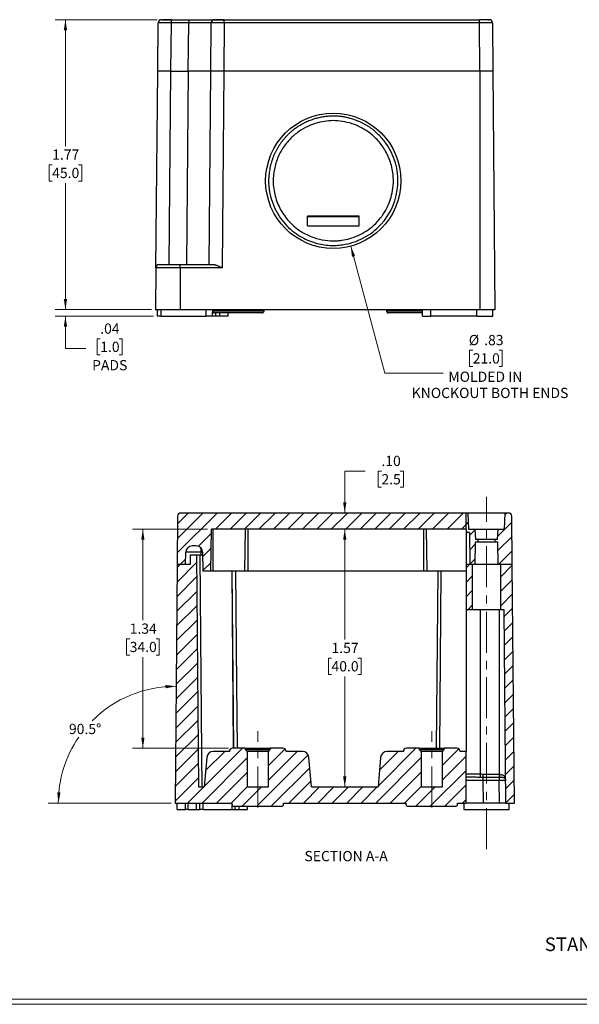
# Model space of a CAD drawing. Units: inches. Extents: x 0.3 to 29.7, y 0.3 to 21.7.
# Drawn here: x 14.6 to 21.5, y 0.3 to 12.3 of the extents above; entities that cross this region are included whole.
import ezdxf

# ---------------------------------------------------------------- set-up
doc = ezdxf.new("R2010")
doc.units = ezdxf.units.IN
doc.header["$MEASUREMENT"] = 0
doc.linetypes.add('CENTERX2', pattern=[0.8, 0.5, -0.1, 0.1, -0.1])
doc.styles.add('SLDTEXTSTYLE0', font='TXT', dxfattribs={"width": 0.75})
doc.dimstyles.new('SLDDIMSTYLE0', dxfattribs={"dimtxt": 0.125, "dimasz": 0.13, "dimexe": 0, "dimexo": 0.0625, "dimgap": 0.03125, "dimtad": 0, "dimtih": 1, "dimtoh": 1, "dimlfac": 0.5, "dimrnd": 1e-09, "dimzin": 12, "dimdsep": 46, "dimtxsty": 'SLDTEXTSTYLE0', "dimsah": 1, "dimcen": 0.09, "dimadec": 0, "dimazin": 3, "dimtfac": 1, "dimtofl": 0, "dimtmove": 0, "dimatfit": 3, "dimfxl": 1, "dimfrac": 2, "dimtolj": 1, "dimtzin": 12, "dimarcsym": 0})
doc.dimstyles.new('SLDDIMSTYLE1', dxfattribs={"dimtxt": 0.125, "dimasz": 0.13, "dimexe": 0, "dimexo": 0.0625, "dimgap": 0.03125, "dimtad": 0, "dimtih": 1, "dimtoh": 1, "dimlfac": 0.5, "dimrnd": 1e-09, "dimzin": 12, "dimdsep": 46, "dimtxsty": 'SLDTEXTSTYLE0', "dimsah": 1, "dimcen": 0.09, "dimadec": 0, "dimazin": 3, "dimtfac": 1, "dimtmove": 0, "dimatfit": 0, "dimfxl": 1, "dimfrac": 2, "dimtolj": 1, "dimtzin": 12, "dimarcsym": 0})
doc.dimstyles.new('SLDDIMSTYLE2', dxfattribs={"dimtxt": 0.125, "dimasz": 0.13, "dimexe": 0, "dimexo": 0.0625, "dimgap": 0.03125, "dimtad": 0, "dimtih": 1, "dimtoh": 1, "dimlfac": 0.5, "dimrnd": 1e-09, "dimzin": 12, "dimdsep": 46, "dimtxsty": 'SLDTEXTSTYLE0', "dimblk1": 'NONE', "dimsah": 1, "dimcen": 0, "dimadec": 0, "dimazin": 3, "dimtfac": 1, "dimtmove": 0, "dimatfit": 3, "dimldrblk": 'NONE', "dimfxl": 1, "dimfrac": 2, "dimtolj": 1, "dimtzin": 12, "dimarcsym": 0})
doc.dimstyles.new('SLDDIMSTYLE8', dxfattribs={"dimtxt": 0.125, "dimasz": 0.13, "dimexe": 0, "dimexo": 0.0625, "dimgap": 0.03125, "dimtad": 0, "dimtih": 1, "dimtoh": 1, "dimdec": 4, "dimlfac": 0.5, "dimzin": 12, "dimdsep": 46, "dimtxsty": 'SLDTEXTSTYLE0', "dimsah": 1, "dimcen": 0.09, "dimazin": 3, "dimtfac": 1, "dimtofl": 0, "dimtmove": 0, "dimatfit": 3, "dimfxl": 1, "dimfrac": 2, "dimtolj": 1, "dimtzin": 12, "dimarcsym": 0})
doc.dimstyles.new('SLDDIMSTYLE9', dxfattribs={"dimtxt": 0.125, "dimasz": 0.13, "dimexe": 0, "dimexo": 0.0625, "dimgap": 0.03125, "dimtad": 0, "dimtih": 1, "dimtoh": 1, "dimlfac": 0.5, "dimrnd": 1e-09, "dimzin": 4, "dimdsep": 46, "dimtxsty": 'SLDTEXTSTYLE0', "dimsah": 1, "dimcen": 0.09, "dimadec": 0, "dimazin": 1, "dimtfac": 1, "dimtmove": 0, "dimatfit": 0, "dimfxl": 1, "dimfrac": 2, "dimtolj": 1, "dimtzin": 12, "dimarcsym": 0})

# ---------------------------------------------------------------- blocks, each defined once
blk = doc.blocks.new('_D_8')
at = {"color": 7, "linetype": 'Continuous', "lineweight": 0}
for p, q in [((16.321, 12.298), (15.074, 12.298)), ((15.199, 12.298), (15.199, 10.751)), ((15.037, 10.525), (14.999, 10.525)), ((14.999, 10.525), (14.999, 10.327)), ((15.36, 10.525), (15.398, 10.525)), ((15.398, 10.525), (15.398, 10.327)), ((14.999, 10.327), (15.037, 10.327)), ((15.199, 8.755), (15.199, 10.302)), ((15.398, 10.327), (15.36, 10.327)), ((16.251, 8.755), (15.074, 8.755))]:
    blk.add_line(p, q, dxfattribs=at)
at = {"color": 7, "linetype": 'Continuous', "lineweight": 18}
for points in [[(15.199, 12.298), (15.179, 12.168), (15.219, 12.168)], [(15.199, 8.755), (15.219, 8.885), (15.179, 8.885)]]:
    blk.add_solid(points, dxfattribs=at)
at = {"color": 7, "linetype": 'Continuous', "lineweight": 18, "char_height": 0.125, "attachment_point": 1, "style": 'SLDTEXTSTYLE0'}
for s, insert in [('1.77', (15.037, 10.712)), ('45.0', (15.037, 10.488))]:
    blk.add_mtext(s, dxfattribs=dict(at, insert=insert))
blk = doc.blocks.new('_D_9')
at = {"color": 7, "linetype": 'Continuous', "lineweight": 0}
for p, q in [((15.199, 8.755), (15.199, 9.005)), ((16.251, 8.755), (15.074, 8.755)), ((16.274, 8.676), (15.074, 8.676)), ((15.199, 8.282), (15.199, 8.676)), ((15.624, 8.4), (15.586, 8.4)), ((15.586, 8.4), (15.586, 8.202)), ((15.855, 8.4), (15.893, 8.4)), ((15.893, 8.4), (15.893, 8.202)), ((15.449, 8.282), (15.199, 8.282)), ((15.586, 8.202), (15.624, 8.202)), ((15.893, 8.202), (15.855, 8.202))]:
    blk.add_line(p, q, dxfattribs=at)
at = {"color": 7, "linetype": 'Continuous', "lineweight": 18}
for points in [[(15.199, 8.755), (15.219, 8.885), (15.179, 8.885)], [(15.199, 8.676), (15.179, 8.546), (15.219, 8.546)]]:
    blk.add_solid(points, dxfattribs=at)
at = {"color": 7, "linetype": 'Continuous', "lineweight": 18, "char_height": 0.125, "attachment_point": 1, "style": 'SLDTEXTSTYLE0'}
for s, insert in [('.04', (15.624, 8.586)), ('1.0', (15.624, 8.363)), ('PADS', (15.525, 8.139))]:
    blk.add_mtext(s, dxfattribs=dict(at, insert=insert))
blk = doc.blocks.new('_D_10')
at = {"color": 7, "linetype": 'Continuous', "lineweight": 0}
for p, q in [((18.686, 9.531), (19.102, 7.98)), ((20.176, 8.26), (20.138, 8.26)), ((20.138, 8.26), (20.138, 8.061)), ((20.499, 8.26), (20.537, 8.26)), ((20.537, 8.26), (20.537, 8.061)), ((20.138, 8.061), (20.176, 8.061)), ((20.537, 8.061), (20.499, 8.061)), ((19.102, 7.98), (19.815, 7.98))]:
    blk.add_line(p, q, dxfattribs=at)
at = {"color": 7, "linetype": 'Continuous', "lineweight": 18}
blk.add_solid([(18.686, 9.531), (18.7, 9.4), (18.739, 9.411)], dxfattribs=at)
at = {"color": 7, "linetype": 'Continuous', "lineweight": 18, "char_height": 0.125, "attachment_point": 1, "style": 'SLDTEXTSTYLE0'}
for s, insert in [('%%c', (20.128, 8.446)), ('.83', (20.316, 8.446)), ('21.0', (20.176, 8.222)), ('MOLDED IN', (19.878, 7.998)), ('KNOCKOUT BOTH ENDS', (19.43, 7.8))]:
    blk.add_mtext(s, dxfattribs=dict(at, insert=insert))
blk = doc.blocks.new('_None')
blk = doc.blocks.new('_D_28')
at = {"color": 7, "linetype": 'Continuous', "lineweight": 0}
blk.add_line((16.489, 2.726), (14.988, 2.726), dxfattribs=at)
at = {"color": 7, "linetype": 'Continuous', "lineweight": 18}
for start, end in [(89.5, 135.2317), (145.5884, 180)]:
    blk.add_arc((16.539, 2.726), 1.427, start, end, dxfattribs=at)
for points in [[(16.552, 4.153), (16.421, 4.168), (16.422, 4.128)], [(15.113, 2.726), (15.139, 2.855), (15.099, 2.857)]]:
    blk.add_solid(points, dxfattribs=at)
at = {"color": 7, "linetype": 'Continuous', "lineweight": 18, "insert": (15.242, 3.694), "char_height": 0.125, "attachment_point": 1, "style": 'SLDTEXTSTYLE0'}
blk.add_mtext('90.5°', dxfattribs=at)
blk = doc.blocks.new('_D_29')
at = {"color": 7, "linetype": 'Continuous', "lineweight": 0}
for p, q in [((18.862, 6.783), (18.612, 6.783)), ((18.612, 6.783), (18.612, 6.27)), ((19.06, 6.782), (19.022, 6.782)), ((19.022, 6.782), (19.022, 6.584)), ((19.291, 6.782), (19.329, 6.782)), ((19.329, 6.782), (19.329, 6.584)), ((19.022, 6.584), (19.06, 6.584)), ((19.329, 6.584), (19.291, 6.584)), ((18.612, 6.073), (18.612, 5.823))]:
    blk.add_line(p, q, dxfattribs=at)
at = {"color": 7, "linetype": 'Continuous', "lineweight": 18}
for points in [[(18.612, 6.27), (18.632, 6.4), (18.592, 6.4)], [(18.612, 6.073), (18.592, 5.943), (18.632, 5.943)]]:
    blk.add_solid(points, dxfattribs=at)
at = {"color": 7, "linetype": 'Continuous', "lineweight": 18, "char_height": 0.125, "attachment_point": 1, "style": 'SLDTEXTSTYLE0'}
for s, insert in [('.10', (19.06, 6.969)), ('2.5', (19.06, 6.745))]:
    blk.add_mtext(s, dxfattribs=dict(at, insert=insert))
blk = doc.blocks.new('_D_30')
at = {"color": 7, "linetype": 'Continuous', "lineweight": 0}
for p, q in [((16.933, 6.073), (16.02, 6.073)), ((16.145, 6.073), (16.145, 4.959)), ((15.984, 4.733), (15.946, 4.733)), ((15.946, 4.733), (15.946, 4.535)), ((16.307, 4.733), (16.345, 4.733)), ((16.345, 4.733), (16.345, 4.535)), ((15.946, 4.535), (15.984, 4.535)), ((16.145, 3.396), (16.145, 4.51)), ((16.345, 4.535), (16.307, 4.535)), ((17.191, 3.396), (16.02, 3.396))]:
    blk.add_line(p, q, dxfattribs=at)
at = {"color": 7, "linetype": 'Continuous', "lineweight": 18}
for points in [[(16.145, 6.073), (16.125, 5.943), (16.165, 5.943)], [(16.145, 3.396), (16.165, 3.526), (16.125, 3.526)]]:
    blk.add_solid(points, dxfattribs=at)
at = {"color": 7, "linetype": 'Continuous', "lineweight": 18, "char_height": 0.125, "attachment_point": 1, "style": 'SLDTEXTSTYLE0'}
for s, insert in [('1.34', (15.984, 4.92)), ('34.0', (15.984, 4.696))]:
    blk.add_mtext(s, dxfattribs=dict(at, insert=insert))
blk = doc.blocks.new('_D_31')
at = {"color": 7, "linetype": 'Continuous', "lineweight": 0}
for p, q in [((18.612, 6.073), (18.612, 4.723)), ((18.45, 4.497), (18.412, 4.497)), ((18.412, 4.497), (18.412, 4.299)), ((18.773, 4.497), (18.812, 4.497)), ((18.812, 4.497), (18.812, 4.299)), ((18.412, 4.299), (18.45, 4.299)), ((18.612, 2.923), (18.612, 4.273)), ((18.812, 4.299), (18.773, 4.299))]:
    blk.add_line(p, q, dxfattribs=at)
at = {"color": 7, "linetype": 'Continuous', "lineweight": 18}
for points in [[(18.612, 6.073), (18.592, 5.943), (18.632, 5.943)], [(18.612, 2.923), (18.632, 3.053), (18.592, 3.053)]]:
    blk.add_solid(points, dxfattribs=at)
at = {"color": 7, "linetype": 'Continuous', "lineweight": 18, "char_height": 0.125, "attachment_point": 1, "style": 'SLDTEXTSTYLE0'}
for s, insert in [('1.57', (18.45, 4.684)), ('40.0', (18.45, 4.46))]:
    blk.add_mtext(s, dxfattribs=dict(at, insert=insert))

msp = doc.modelspace()

# ---------------------------------------------------------------- hatches: boundary and pattern name
at = {"linetype": 'Continuous', "lineweight": 18}
h = msp.add_hatch(dxfattribs=at)
h.set_pattern_fill('ANSI31', style=0)
edge = h.paths.add_edge_path(flags=0)
edge.add_line((16.98296, 6.07294), (18.6118, 6.07294))
edge.add_line((18.6118, 6.07294), (18.6118, 6.26979))
edge.add_line((18.6118, 6.26979), (16.60909, 6.26979))
edge.add_arc((16.60909, 6.23042), 0.03937, 90, 179.5)
edge.add_line((16.56972, 6.23077), (16.56456, 5.63987))
edge.add_line((16.56456, 5.63987), (16.66694, 5.63987))
edge.add_line((16.66694, 5.63987), (16.66958, 5.79085))
edge.add_arc((16.7483, 5.78948), 0.07874, 90, 179, ccw=False)
edge.add_line((16.7483, 5.86822), (16.7968, 5.86822))
edge.add_arc((16.7968, 5.78948), 0.07874, 1, 90, ccw=False)
edge.add_line((16.87553, 5.79085), (16.87954, 5.56113))
edge.add_line((16.87954, 5.56113), (16.97403, 5.56113))
edge.add_line((16.97403, 5.56113), (16.98296, 6.07294))
h = msp.add_hatch(dxfattribs=at)
h.set_pattern_fill('ANSI31', style=0)
h.paths.add_polyline_path([(18.6118, 6.07294), (20.09429, 6.07294), (20.09429, 6.26979), (18.6118, 6.26979)], flags=0)
h = msp.add_hatch(dxfattribs=at)
h.set_pattern_fill('ANSI31', style=0)
h.paths.add_polyline_path([(20.09429, 6.03357), (20.135, 6.03357), (20.14188, 5.63987), (20.20236, 5.63987), (20.20717, 5.91554), (20.23779, 5.91554), (20.23779, 5.94704), (20.20895, 5.94704), (20.20236, 6.07294), (20.12606, 6.07294), (20.11574, 6.26979), (20.09429, 6.26979)], flags=0)
h = msp.add_hatch(dxfattribs=at)
h.set_pattern_fill('ANSI31', style=0)
edge = h.paths.add_edge_path(flags=0)
edge.add_line((20.48582, 5.63987), (20.65905, 5.63987))
edge.add_line((20.65905, 5.63987), (20.65389, 6.23077))
edge.add_arc((20.61452, 6.23042), 0.03937, 0.5, 90)
edge.add_line((20.61452, 6.26979), (20.57243, 6.26979))
edge.add_line((20.57243, 6.26979), (20.56212, 6.07294))
edge.add_line((20.56212, 6.07294), (20.48582, 6.07294))
edge.add_line((20.48582, 6.07294), (20.47922, 5.94704))
edge.add_line((20.47922, 5.94704), (20.45039, 5.94704))
edge.add_line((20.45039, 5.94704), (20.45039, 5.91554))
edge.add_line((20.45039, 5.91554), (20.48101, 5.91554))
edge.add_line((20.48101, 5.91554), (20.48582, 5.63987))
h = msp.add_hatch(dxfattribs=at)
h.set_pattern_fill('ANSI31', style=0)
edge = h.paths.add_edge_path(flags=0)
edge.add_line((18.6118, 2.92334), (18.20433, 2.92334))
edge.add_line((18.20433, 2.92334), (18.17273, 3.28453))
edge.add_arc((18.09429, 3.27767), 0.07874, 5, 90)
edge.add_line((18.09429, 3.35641), (17.89558, 3.35675))
edge.add_line((17.89558, 3.35675), (17.89557, 3.35709))
edge.add_arc((17.85621, 3.35641), 0.03937, 1, 90)
edge.add_line((17.85621, 3.39578), (17.70236, 3.39578))
edge.add_line((17.70236, 3.39578), (17.70236, 3.38003))
edge.add_line((17.70236, 3.38003), (17.67873, 3.35641))
edge.add_line((17.67873, 3.35641), (17.67873, 2.92334))
edge.add_line((17.67873, 2.92334), (17.41889, 2.92334))
edge.add_line((17.41889, 2.92334), (17.41889, 3.35641))
edge.add_line((17.41889, 3.35641), (17.39527, 3.38003))
edge.add_line((17.39527, 3.38003), (17.39527, 3.39578))
edge.add_line((17.39527, 3.39578), (17.24142, 3.39578))
edge.add_arc((17.24142, 3.35641), 0.03937, 90, 179)
edge.add_line((17.20205, 3.35709), (17.20205, 3.35675))
edge.add_line((17.20205, 3.35675), (17.00334, 3.35675))
edge.add_arc((17.00334, 3.27767), 0.07874, 90, 175)
edge.add_line((16.9249, 3.28453), (16.8933, 2.92334))
edge.add_line((16.8933, 2.92334), (16.82451, 2.92334))
edge.add_line((16.82451, 2.92334), (16.79977, 5.75798))
edge.add_line((16.79977, 5.75798), (16.72388, 5.75798))
edge.add_line((16.72388, 5.75798), (16.72182, 5.63987))
edge.add_line((16.72182, 5.63987), (16.56456, 5.63987))
edge.add_line((16.56456, 5.63987), (16.53914, 2.72649))
edge.add_line((16.53914, 2.72649), (17.23385, 2.72649))
edge.add_line((17.23385, 2.72649), (17.23385, 2.71074))
edge.add_arc((17.25747, 2.71074), 0.02362, 180, 270)
edge.add_line((17.25747, 2.68712), (17.84015, 2.68712))
edge.add_arc((17.84015, 2.71074), 0.02362, 270, 360)
edge.add_line((17.86377, 2.71074), (17.86377, 2.72649))
edge.add_line((17.86377, 2.72649), (18.6118, 2.72649))
edge.add_line((18.6118, 2.72649), (18.6118, 2.92334))
h = msp.add_hatch(dxfattribs=at)
h.set_pattern_fill('ANSI31', style=0)
edge = h.paths.add_edge_path(flags=0)
edge.add_line((20.17086, 5.08869), (20.17086, 5.63987))
edge.add_line((20.17086, 5.63987), (20.09429, 5.63987))
edge.add_line((20.09429, 5.63987), (20.09429, 5.09294))
edge.add_arc((20.11208, 5.12806), 0.03937, 243.139388, 270)
edge.add_line((20.11208, 5.08869), (20.17086, 5.08869))
h = msp.add_hatch(dxfattribs=at)
h.set_pattern_fill('ANSI31', style=0)
h.paths.add_polyline_path([(20.58168, 2.72649), (20.68447, 2.72649), (20.65905, 5.63987), (20.51732, 5.63987), (20.51732, 5.08869), (20.56107, 5.08869)], flags=0)
h = msp.add_hatch(dxfattribs=at)
h.set_pattern_fill('ANSI31', style=0)
edge = h.paths.add_edge_path(flags=0)
edge.add_line((19.01928, 2.92334), (18.6118, 2.92334))
edge.add_line((18.6118, 2.92334), (18.6118, 2.72649))
edge.add_line((18.6118, 2.72649), (19.35984, 2.72649))
edge.add_line((19.35984, 2.72649), (19.35984, 2.71074))
edge.add_arc((19.38346, 2.71074), 0.02362, 180, 270)
edge.add_line((19.38346, 2.68712), (19.96614, 2.68712))
edge.add_arc((19.96614, 2.71074), 0.02362, 270, 360)
edge.add_line((19.98976, 2.71074), (19.98976, 2.72649))
edge.add_line((19.98976, 2.72649), (20.09429, 2.72649))
edge.add_line((20.09429, 2.72649), (20.09429, 3.35675))
edge.add_line((20.09429, 3.35675), (20.02156, 3.35675))
edge.add_line((20.02156, 3.35675), (20.02156, 3.35709))
edge.add_arc((19.98219, 3.35641), 0.03937, 1, 90)
edge.add_line((19.98219, 3.39578), (19.82834, 3.39578))
edge.add_line((19.82834, 3.39578), (19.82834, 3.38003))
edge.add_line((19.82834, 3.38003), (19.80472, 3.35641))
edge.add_line((19.80472, 3.35641), (19.80472, 2.92334))
edge.add_line((19.80472, 2.92334), (19.54488, 2.92334))
edge.add_line((19.54488, 2.92334), (19.54488, 3.35641))
edge.add_line((19.54488, 3.35641), (19.52125, 3.38003))
edge.add_line((19.52125, 3.38003), (19.52125, 3.39578))
edge.add_line((19.52125, 3.39578), (19.3674, 3.39578))
edge.add_arc((19.3674, 3.35641), 0.03937, 90, 179)
edge.add_line((19.32804, 3.35709), (19.32803, 3.35675))
edge.add_line((19.32803, 3.35675), (19.12932, 3.35675))
edge.add_arc((19.12932, 3.27767), 0.07874, 90, 175)
edge.add_line((19.05088, 3.28453), (19.01928, 2.92334))

# ---------------------------------------------------------------- linework, layer by layer
at = {"color": 7, "linetype": 'Continuous', "lineweight": 25}
for p, q in [((16.37091, 12.29808), (16.48901, 12.29808)), ((16.48901, 12.29808), (16.48901, 12.25906)), ((16.48901, 12.29808), (16.70488, 12.29808)), ((16.70488, 12.29808), (16.70488, 12.25906)), ((16.70488, 12.29808), (17.01983, 12.29808)), ((17.01983, 12.29808), (17.13793, 12.29808)), ((17.13793, 12.25906), (17.13793, 12.29808)), ((17.13793, 12.29808), (20.25824, 12.29808)), ((20.25824, 12.25906), (20.25824, 12.29808)), ((20.36064, 12.29808), (20.37635, 12.29808)), ((16.32638, 11.66816), (16.33154, 12.25906)), ((16.48901, 12.25906), (16.48386, 11.66816)), ((16.70488, 12.25906), (16.48901, 12.25906)), ((16.69972, 11.66816), (16.70488, 12.25906)), ((16.9753, 11.66816), (16.98046, 12.25906)), ((17.13793, 12.25906), (17.13278, 11.66816)), ((20.25824, 12.25906), (17.13793, 12.25906)), ((20.2634, 11.66816), (20.25824, 12.25906)), ((20.41571, 12.25906), (20.42087, 11.66816)), ((16.30543, 9.26693), (16.32638, 11.66816)), ((16.48386, 11.66816), (16.32638, 11.66816)), ((16.48386, 11.66816), (16.46324, 9.30596)), ((16.48386, 11.66816), (16.69972, 11.66816)), ((16.68048, 9.30596), (16.7011, 11.66816)), ((16.9753, 11.66816), (16.69972, 11.66816)), ((16.95606, 9.30596), (16.97668, 11.66816)), ((17.13278, 11.66816), (16.9753, 11.66816)), ((17.13415, 11.66816), (17.11319, 9.26693)), ((17.13278, 11.66816), (17.13415, 11.66816)), ((20.26339, 11.66816), (17.13415, 11.66816)), ((20.26339, 11.66816), (20.26339, 8.75478)), ((20.42087, 11.66816), (20.26339, 11.66816)), ((20.26339, 11.66816), (20.2634, 11.66816)), ((20.42087, 11.66816), (20.2634, 11.66816)), ((20.42087, 11.66816), (20.4463, 8.75478)), ((18.15709, 9.77744), (18.15709, 9.89556)), ((18.78701, 9.89556), (18.15709, 9.89556)), ((18.15709, 9.89526), (18.78701, 9.89526)), ((18.78701, 9.77744), (18.78701, 9.89556)), ((18.15709, 9.77744), (18.78701, 9.77744)), ((16.30543, 9.26693), (16.30096, 8.75478)), ((16.60197, 9.26693), (16.30543, 9.26693)), ((16.3448, 9.30596), (16.60197, 9.30596)), ((16.60197, 9.26693), (16.60197, 9.30596)), ((16.60197, 9.30596), (17.00976, 9.30596)), ((16.60197, 9.26693), (16.60197, 8.75478)), ((17.11319, 9.26693), (16.60197, 9.26693)), ((16.60197, 8.75478), (16.30096, 8.75478)), ((16.32424, 8.67604), (16.32424, 8.75478)), ((16.36575, 8.67604), (16.32424, 8.67604)), ((16.36575, 8.75478), (16.36575, 8.67604)), ((16.36575, 8.67604), (16.64134, 8.67604)), ((20.26339, 8.75478), (16.60197, 8.75478)), ((16.64134, 8.67604), (16.91693, 8.67604)), ((16.91693, 8.67604), (16.91693, 8.75478)), ((16.99739, 8.67604), (16.91693, 8.67604)), ((16.99567, 8.75478), (16.99567, 8.73903)), ((16.99567, 8.73903), (17.31063, 8.73903)), ((16.99739, 8.67604), (16.99739, 8.73019)), ((17.03676, 8.67604), (16.99739, 8.67604)), ((17.31063, 8.71541), (17.0193, 8.71541)), ((17.03676, 8.67604), (17.03676, 8.71541)), ((17.08401, 8.67604), (17.03676, 8.67604)), ((17.08401, 8.67604), (17.08401, 8.71541)), ((17.18637, 8.67604), (17.08401, 8.67604)), ((17.18637, 8.67604), (17.18637, 8.71541)), ((17.31063, 8.73903), (17.62559, 8.73903)), ((17.60197, 8.71541), (17.31063, 8.71541)), ((17.62559, 8.73903), (17.62559, 8.75478)), ((19.12166, 8.75478), (19.12166, 8.73903)), ((19.12166, 8.73903), (19.43662, 8.73903)), ((19.43662, 8.71541), (19.14528, 8.71541)), ((19.43662, 8.73903), (19.56088, 8.73903)), ((19.56088, 8.71541), (19.43662, 8.71541)), ((19.56088, 8.67604), (19.56088, 8.75478)), ((19.56088, 8.67604), (19.66325, 8.67604)), ((19.66325, 8.67604), (19.66325, 8.75478)), ((20.22617, 8.67604), (19.66325, 8.67604)), ((20.22617, 8.67604), (20.22617, 8.75478)), ((20.22617, 8.67604), (20.42302, 8.67604)), ((20.4463, 8.75478), (20.26339, 8.75478)), ((20.42302, 8.67604), (20.42302, 8.75478)), ((18.6118, 6.26979), (16.60909, 6.26979)), ((20.09429, 6.26979), (18.6118, 6.26979)), ((20.09429, 6.07294), (20.09429, 6.26979)), ((20.11574, 6.26979), (20.09429, 6.26979)), ((20.11574, 6.26979), (20.12606, 6.07294)), ((20.57243, 6.26979), (20.11574, 6.26979)), ((20.56212, 6.07294), (20.57243, 6.26979)), ((20.61452, 6.26979), (20.57243, 6.26979)), ((16.56972, 6.23077), (16.56456, 5.63987)), ((20.65905, 5.63987), (20.65389, 6.23077)), ((16.97403, 5.56113), (16.98296, 6.07294)), ((18.6118, 6.07294), (16.98296, 6.07294)), ((17.0041, 5.56113), (17.00621, 6.07294)), ((17.39216, 5.56113), (17.40084, 6.07294)), ((17.43042, 5.56113), (17.43042, 6.07294)), ((20.09429, 6.07294), (18.6118, 6.07294)), ((19.58031, 5.56113), (19.58031, 6.07294)), ((19.61968, 5.56113), (19.61074, 6.07294)), ((20.09429, 6.07294), (20.09429, 5.56113)), ((20.135, 6.03357), (20.09429, 6.03357)), ((20.12606, 6.07294), (20.20236, 6.07294)), ((20.135, 6.03357), (20.14188, 5.63987)), ((20.20236, 6.07294), (20.20895, 5.94704)), ((20.20236, 6.07294), (20.34409, 6.07294)), ((20.34409, 6.07294), (20.48582, 6.07294)), ((20.47922, 5.94704), (20.48582, 6.07294)), ((20.48582, 6.07294), (20.56212, 6.07294)), ((20.20717, 5.91554), (20.20236, 5.63987)), ((20.23779, 5.91554), (20.20717, 5.91554)), ((20.23779, 5.94704), (20.20895, 5.94704)), ((20.23779, 5.94704), (20.23779, 5.91554)), ((20.45039, 5.94704), (20.23779, 5.94704)), ((20.45039, 5.91554), (20.23779, 5.91554)), ((20.45039, 5.91554), (20.45039, 5.94704)), ((20.47922, 5.94704), (20.45039, 5.94704)), ((20.48101, 5.91554), (20.45039, 5.91554)), ((20.48582, 5.63987), (20.48101, 5.91554)), ((16.66694, 5.63987), (16.66958, 5.79085)), ((16.85722, 5.79085), (16.66958, 5.79085)), ((16.7968, 5.86822), (16.7483, 5.86822)), ((16.85728, 5.75798), (16.85722, 5.79085)), ((16.87553, 5.79085), (16.85722, 5.79085)), ((16.87553, 5.79085), (16.87954, 5.56113)), ((16.72388, 5.75798), (16.72182, 5.63987)), ((16.72388, 5.75798), (16.79977, 5.75798)), ((16.79977, 5.75798), (16.82451, 2.92334)), ((16.79977, 5.75798), (16.84113, 5.75798)), ((16.84113, 5.75798), (16.8761, 5.75798)), ((16.56456, 5.63987), (16.53914, 2.72649)), ((16.72182, 5.63987), (16.56456, 5.63987)), ((16.66694, 5.63987), (16.56456, 5.63987)), ((16.97403, 5.56113), (16.87954, 5.56113)), ((17.0041, 5.56113), (16.97403, 5.56113)), ((17.39216, 5.56113), (17.0041, 5.56113)), ((17.25436, 3.39578), (17.23559, 5.56113)), ((17.2561, 3.39578), (17.23637, 5.56113)), ((17.43042, 5.56113), (17.39216, 5.56113)), ((19.58031, 5.56113), (17.43042, 5.56113)), ((19.61968, 5.56113), (19.58031, 5.56113)), ((20.09429, 5.56113), (19.61968, 5.56113)), ((19.73292, 3.39578), (19.75182, 5.56113)), ((19.77229, 3.39578), (19.79119, 5.56113)), ((20.17086, 5.63987), (20.09429, 5.63987)), ((20.09429, 5.56107), (20.09429, 3.3568)), ((20.20236, 5.63987), (20.14188, 5.63987)), ((20.17086, 5.63987), (20.17086, 5.08869)), ((20.48582, 5.63987), (20.20236, 5.63987)), ((20.65905, 5.63987), (20.48582, 5.63987)), ((20.51732, 5.08869), (20.51732, 5.63987)), ((20.65905, 5.63987), (20.51732, 5.63987)), ((20.68447, 2.72649), (20.65905, 5.63987)), ((20.17086, 5.08869), (20.11208, 5.08869)), ((20.51732, 5.08869), (20.17086, 5.08869)), ((20.26672, 5.08869), (20.26672, 3.07757)), ((20.50294, 3.07704), (20.50294, 5.08869)), ((20.56107, 5.08869), (20.51732, 5.08869)), ((20.58168, 2.72649), (20.56107, 5.08869)), ((17.39527, 3.39578), (17.24142, 3.39578)), ((17.39527, 3.39578), (17.39527, 3.38003)), ((17.39527, 3.39578), (17.70236, 3.39578)), ((17.39527, 3.38003), (17.41889, 3.35641)), ((17.39527, 3.38003), (17.70236, 3.38003)), ((17.67873, 3.35641), (17.70236, 3.38003)), ((17.70236, 3.38003), (17.70236, 3.39578)), ((17.85621, 3.39578), (17.70236, 3.39578)), ((19.52125, 3.39578), (19.3674, 3.39578)), ((19.52125, 3.39578), (19.52125, 3.38003)), ((19.52125, 3.39578), (19.82834, 3.39578)), ((19.52125, 3.38003), (19.54488, 3.35641)), ((19.52125, 3.38003), (19.82834, 3.38003)), ((19.80472, 3.35641), (19.82834, 3.38003)), ((19.82834, 3.38003), (19.82834, 3.39578)), ((19.98219, 3.39578), (19.82834, 3.39578)), ((16.9249, 3.28453), (16.8933, 2.92334)), ((17.20205, 3.35675), (17.00334, 3.35675)), ((17.20205, 3.35709), (17.20205, 3.35675)), ((17.41889, 3.35641), (17.41889, 2.92334)), ((17.67873, 3.35641), (17.41889, 3.35641)), ((17.67873, 2.92334), (17.67873, 3.35641)), ((17.89558, 3.35675), (17.89557, 3.35709)), ((18.09429, 3.35675), (17.89558, 3.35675)), ((18.20433, 2.92334), (18.17273, 3.28453)), ((19.05088, 3.28453), (19.01928, 2.92334)), ((19.32803, 3.35675), (19.12932, 3.35675)), ((19.32804, 3.35709), (19.32803, 3.35675)), ((19.54488, 3.35641), (19.54488, 2.92334)), ((19.80472, 3.35641), (19.54488, 3.35641)), ((19.80472, 2.92334), (19.80472, 3.35641)), ((20.02156, 3.35675), (20.02156, 3.35709)), ((20.09429, 3.35675), (20.02156, 3.35675)), ((20.09429, 2.72649), (20.09429, 3.35675)), ((20.50054, 3.07705), (20.30094, 3.07705)), ((20.30094, 3.07705), (20.30094, 3.03974)), ((20.50054, 3.03974), (20.30094, 3.03974)), ((20.30094, 3.03974), (20.30094, 3.00242)), ((20.50054, 3.07705), (20.50054, 3.03974)), ((20.50054, 3.03974), (20.50054, 3.00242)), ((16.82451, 2.92334), (16.8933, 2.92334)), ((17.41889, 2.92334), (17.67873, 2.92334)), ((18.20433, 2.92334), (18.6118, 2.92334)), ((18.6118, 2.92334), (19.01928, 2.92334)), ((19.54488, 2.92334), (19.80472, 2.92334)), ((20.50054, 3.00242), (20.30094, 3.00242)), ((20.30094, 3.00242), (20.30334, 2.72649)), ((20.50295, 2.72649), (20.50054, 3.00242)), ((16.53914, 2.72649), (17.23385, 2.72649)), ((16.56241, 2.64775), (16.56241, 2.72649)), ((16.56241, 2.64775), (16.66478, 2.64775)), ((16.66478, 2.64775), (16.66478, 2.72649)), ((16.70014, 2.64775), (16.66478, 2.64775)), ((16.70014, 2.64775), (16.70014, 2.72649)), ((16.70014, 2.64775), (16.8025, 2.64775)), ((16.8025, 2.64775), (16.8025, 2.72649)), ((16.8025, 2.64775), (16.84187, 2.64775)), ((16.84187, 2.64775), (16.84187, 2.72649)), ((16.88124, 2.64775), (16.84187, 2.64775)), ((16.88124, 2.64775), (16.88124, 2.72649)), ((16.88124, 2.64775), (17.23557, 2.64775)), ((17.23385, 2.72649), (17.23385, 2.71074)), ((17.23557, 2.64775), (17.23557, 2.70189)), ((17.23557, 2.64775), (17.27494, 2.64775)), ((17.25747, 2.68712), (17.84015, 2.68712)), ((17.27494, 2.64775), (17.27494, 2.68712)), ((17.27494, 2.64775), (17.32218, 2.64775)), ((17.32218, 2.64775), (17.32218, 2.68712)), ((17.32218, 2.64775), (17.42455, 2.64775)), ((17.42455, 2.64775), (17.42455, 2.68712)), ((17.86377, 2.72649), (18.6118, 2.72649)), ((17.86377, 2.71074), (17.86377, 2.72649)), ((18.6118, 2.72649), (19.35984, 2.72649)), ((19.35984, 2.72649), (19.35984, 2.71074)), ((19.38346, 2.68712), (19.96614, 2.68712)), ((19.98976, 2.71074), (19.98976, 2.72649)), ((19.98976, 2.72649), (20.09429, 2.72649)), ((20.0685, 2.72649), (20.0685, 2.64775)), ((20.0685, 2.64775), (20.61968, 2.64775)), ((20.30334, 2.72649), (20.09429, 2.72649)), ((20.50295, 2.72649), (20.30334, 2.72649)), ((20.58168, 2.72649), (20.50295, 2.72649)), ((20.58168, 2.72649), (20.68447, 2.72649)), ((20.61968, 2.64775), (20.61968, 2.72649))]:
    msp.add_line(p, q, dxfattribs=at)
at = {"color": 7, "linetype": 'CENTERX2', "lineweight": 18}
for p, q in [((20.34409, 2.16328), (20.34409, 6.46984)), ((17.54881, 2.67334), (17.54881, 3.60641)), ((19.6748, 2.67334), (19.6748, 3.60641))]:
    msp.add_line(p, q, dxfattribs=at)
at = {"color": 7, "linetype": 'Continuous', "lineweight": 18}
for p, q in [((29.73691, 0.26707), (0.25125, 0.26707)), ((29.68068, 0.32907), (0.31325, 0.32907))]:
    msp.add_line(p, q, dxfattribs=at)
at = {"color": 7, "linetype": 'Continuous', "lineweight": 25, "flags": 128}
for points in [[(17.27569, 5.56113), (17.28843, 4.17058), (17.29547, 3.39578)], [(20.26672, 3.07757), (20.26654, 3.07125), (20.26636, 3.0651), (20.26619, 3.05929), (20.26604, 3.05396), (20.2659, 3.04926), (20.26579, 3.04529), (20.2657, 3.04218), (20.26563, 3.03999)], [(20.50294, 3.07704), (20.50287, 3.07084), (20.5028, 3.0648), (20.50273, 3.05908), (20.50267, 3.05382), (20.50261, 3.04914), (20.50256, 3.04517), (20.50253, 3.04201), (20.5025, 3.03973)]]:
    msp.add_lwpolyline(points, dxfattribs=at)
at = {"color": 7, "linetype": 'Continuous', "lineweight": 25}
msp.add_circle((18.47205, 10.32958), 0.82677, dxfattribs=at)
for centre, radius, start, end in [((16.37091, 12.25871), 0.03937, 90, 179.5), ((17.01983, 12.25871), 0.03937, 90, 179.5), ((20.37635, 12.25871), 0.03937, 0.5, 90), ((16.3448, 9.26659), 0.03937, 90, 179.5), ((17.0193, 8.73903), 0.02362, 180, 270), ((17.60197, 8.73903), 0.02362, 270, 0), ((19.14528, 8.73903), 0.02362, 180, 270), ((16.60909, 6.23042), 0.03937, 90, 179.5), ((20.61452, 6.23042), 0.03937, 0.5, 90), ((16.7483, 5.78948), 0.07874, 90, 179), ((16.7968, 5.78948), 0.07874, 1, 90), ((16.25583, 5.79286), 0.60139, 359.809002, 4.716673), ((20.11208, 5.12806), 0.03937, 243.139388, 270), ((17.24142, 3.35641), 0.03937, 90, 179), ((17.85621, 3.35641), 0.03937, 1, 90), ((19.3674, 3.35641), 0.03937, 90, 179), ((19.98219, 3.35641), 0.03937, 1, 90), ((17.00334, 3.27767), 0.07874, 90, 175), ((18.09429, 3.27767), 0.07874, 5, 90), ((19.12932, 3.27767), 0.07874, 90, 175), ((20.59394, 3.03686), 0.0249, 160.268945, 211.510283), ((17.25747, 2.71074), 0.02362, 180, 270), ((17.84015, 2.71074), 0.02362, 270, 0), ((19.38346, 2.71074), 0.02362, 180, 270), ((19.96614, 2.71074), 0.02362, 270, 0)]:
    msp.add_arc(centre, radius, start, end, dxfattribs=at)
msp.add_ellipse((20.5029, 3.01363), major_axis=(0.08406, -0.00081), ratio=0.31037134, start_param=1.57859254, end_param=1.60193087, dxfattribs=at)
for points, knots in [([(16.48901, 12.29744), (16.47679, 12.29754), (16.45252, 12.29775), (16.42052, 12.29794), (16.39672, 12.29805), (16.38828, 12.29807), (16.38488, 12.29807)], [0, 0, 0, 0, 0.27687363, 0.54966729, 0.81847615, 1, 1, 1, 1]), ([(17.13793, 12.29744), (17.12571, 12.29754), (17.10144, 12.29775), (17.06944, 12.29794), (17.04564, 12.29805), (17.0372, 12.29807), (17.0338, 12.29807)], [0, 0, 0, 0, 0.27687363, 0.54966729, 0.81847615, 1, 1, 1, 1]), ([(20.36753, 12.29808), (20.36268, 12.29808), (20.3529, 12.29806), (20.32683, 12.29794), (20.2947, 12.29775), (20.27045, 12.29754), (20.25824, 12.29744)], [0, 0, 0, 0, 0.24451218, 0.49263403, 0.74443402, 1, 1, 1, 1]), ([(16.48901, 12.25906), (16.48527, 12.25907), (16.47777, 12.25908), (16.46658, 12.25911), (16.45551, 12.25913), (16.44461, 12.25915), (16.43393, 12.25917), (16.42354, 12.25918), (16.41348, 12.2592), (16.4038, 12.25921), (16.39456, 12.25922), (16.3858, 12.25922), (16.37757, 12.25922), (16.3699, 12.25922), (16.36284, 12.25922), (16.35643, 12.25921), (16.35068, 12.2592), (16.34565, 12.25918), (16.34134, 12.25917), (16.33779, 12.25915), (16.335, 12.25913), (16.33302, 12.25911), (16.33177, 12.25908), (16.33162, 12.25907), (16.33154, 12.25906)], [0, 0, 0, 0, 0.04545511, 0.09091006, 0.13636486, 0.18181953, 0.2272741, 0.27272856, 0.31818295, 0.36363727, 0.40909154, 0.45454578, 0.5, 0.54545422, 0.59090846, 0.63636273, 0.68181705, 0.72727144, 0.7727259, 0.81818047, 0.86363514, 0.90908994, 0.95454489, 1, 1, 1, 1]), ([(16.98046, 12.25906), (16.98038, 12.25906), (16.98022, 12.25908), (16.97893, 12.25909), (16.9769, 12.25911), (16.97408, 12.25912), (16.97051, 12.25913), (16.96621, 12.25915), (16.96121, 12.25916), (16.95555, 12.25917), (16.94924, 12.25917), (16.94233, 12.25918), (16.93485, 12.25919), (16.92682, 12.25919), (16.91829, 12.2592), (16.90929, 12.2592), (16.89705, 12.2592), (16.88087, 12.2592), (16.85996, 12.25919), (16.83733, 12.25918), (16.81313, 12.25916), (16.78755, 12.25914), (16.7608, 12.25912), (16.73311, 12.25909), (16.71433, 12.25907), (16.70488, 12.25906)], [0, 0, 0, 0, 0.03504268, 0.06984179, 0.10439736, 0.13870939, 0.1727779, 0.20660289, 0.24018439, 0.2735224, 0.30661694, 0.33946802, 0.37207566, 0.40443987, 0.43656066, 0.46843805, 0.50007206, 0.55956789, 0.61991933, 0.68112646, 0.74318936, 0.8061081, 0.86988275, 0.93451336, 1, 1, 1, 1]), ([(17.13793, 12.25906), (17.13418, 12.25907), (17.12669, 12.25908), (17.1155, 12.25911), (17.10443, 12.25913), (17.09353, 12.25915), (17.08285, 12.25917), (17.07246, 12.25918), (17.0624, 12.2592), (17.05272, 12.25921), (17.04348, 12.25922), (17.03472, 12.25922), (17.02649, 12.25922), (17.01882, 12.25922), (17.01176, 12.25922), (17.00534, 12.25921), (16.9996, 12.2592), (16.99457, 12.25918), (16.99026, 12.25917), (16.98671, 12.25915), (16.98392, 12.25913), (16.98194, 12.25911), (16.98069, 12.25908), (16.98054, 12.25907), (16.98046, 12.25906)], [0, 0, 0, 0, 0.04545511, 0.09091006, 0.13636486, 0.18181953, 0.2272741, 0.27272856, 0.31818295, 0.36363727, 0.40909154, 0.45454578, 0.5, 0.54545422, 0.59090846, 0.63636273, 0.68181705, 0.72727144, 0.7727259, 0.81818047, 0.86363514, 0.90908994, 0.95454489, 1, 1, 1, 1]), ([(20.41571, 12.25906), (20.41564, 12.25907), (20.41548, 12.25908), (20.41423, 12.25911), (20.41225, 12.25913), (20.40946, 12.25915), (20.40591, 12.25917), (20.4016, 12.25918), (20.39657, 12.2592), (20.39083, 12.25921), (20.38441, 12.25922), (20.37735, 12.25922), (20.36968, 12.25922), (20.36145, 12.25922), (20.35269, 12.25922), (20.34345, 12.25921), (20.33377, 12.2592), (20.32371, 12.25918), (20.31332, 12.25917), (20.30264, 12.25915), (20.29174, 12.25913), (20.28067, 12.25911), (20.26948, 12.25908), (20.26199, 12.25907), (20.25824, 12.25906)], [0, 0, 0, 0, 0.045455109, 0.090910057, 0.13636486, 0.181819534, 0.227274096, 0.272728561, 0.318182945, 0.363637265, 0.409091537, 0.454545777, 0.5, 0.545454223, 0.590908463, 0.636362735, 0.681817055, 0.727271439, 0.772725904, 0.818180466, 0.86363514, 0.909089943, 0.954544891, 1, 1, 1, 1]), ([(18.67823, 11.09193), (18.67065, 11.09394), (18.65537, 11.09799), (18.6321, 11.10322), (18.60839, 11.10786), (18.58424, 11.1118), (18.55968, 11.11503), (18.53473, 11.1175), (18.50939, 11.11917), (18.4837, 11.12001), (18.45769, 11.11997), (18.43139, 11.11901), (18.40484, 11.11713), (18.37806, 11.11429), (18.35109, 11.11049), (18.32397, 11.10569), (18.29672, 11.09989), (18.26939, 11.09306), (18.24202, 11.08518), (18.21465, 11.07625), (18.18733, 11.06623), (18.1601, 11.05511), (18.13301, 11.04289), (18.10612, 11.02954), (18.07947, 11.01504), (18.05314, 10.9994), (18.02717, 10.98258), (18.00163, 10.96459), (17.97659, 10.9454), (17.95211, 10.92502), (17.92827, 10.90342), (17.90515, 10.88061), (17.88283, 10.8566), (17.86136, 10.83142), (17.8408, 10.8051), (17.82121, 10.77767), (17.80264, 10.74918), (17.78514, 10.71964), (17.76877, 10.68911), (17.7536, 10.65761), (17.73968, 10.62521), (17.72708, 10.59194), (17.71586, 10.55786), (17.7061, 10.52302), (17.69786, 10.48748), (17.6912, 10.4513), (17.68621, 10.41454), (17.67967, 10.3399), (17.68378, 10.2287), (17.71612, 10.08794), (17.7696, 9.96106), (17.83964, 9.85042), (17.92217, 9.75759), (18.01317, 9.68332), (18.10808, 9.62632), (18.20351, 9.585), (18.29687, 9.55768), (18.38613, 9.5426), (18.45661, 9.53867), (18.50944, 9.54001), (18.54689, 9.54268), (18.57175, 9.54599), (18.58422, 9.54765)], [0, 0, 0, 0, 0.00840524, 0.01691927, 0.02554208, 0.0342738, 0.04311475, 0.05206547, 0.06112679, 0.07029989, 0.07958505, 0.08897762, 0.09847817, 0.10808792, 0.1178078, 0.12763847, 0.13758038, 0.14763371, 0.15779843, 0.16807432, 0.17846101, 0.188958, 0.19956472, 0.21028058, 0.22110506, 0.23203775, 0.24307848, 0.2542274, 0.26548506, 0.2768526, 0.28833185, 0.2999247, 0.31162479, 0.32343212, 0.33534886, 0.34737654, 0.35951604, 0.37176773, 0.38413144, 0.39660667, 0.4091926, 0.42188826, 0.43469267, 0.44760496, 0.46062462, 0.47375165, 0.48698682, 0.50033189, 0.55398384, 0.60527316, 0.65420767, 0.70074045, 0.744886, 0.78664841, 0.82604611, 0.86307658, 0.89771671, 0.92995875, 0.95982022, 0.97314496, 0.98653709, 1, 1, 1, 1]), ([(18.58422, 9.54765), (18.67323, 9.56076), (18.76003, 9.58919), (18.91957, 9.67268), (18.99233, 9.72784), (19.17494, 9.9267), (19.24946, 10.10202), (19.2665, 10.37143), (19.25592, 10.46214), (19.20553, 10.63499), (19.16583, 10.71725), (19.08752, 10.82718), (19.05827, 10.86158), (18.99407, 10.92468), (18.88939, 11.01061), (18.76506, 11.06816), (18.67823, 11.09193)], [0, 0, 0, 0, 0.125, 0.125, 0.25, 0.25, 0.5, 0.5, 0.625, 0.625, 0.75, 0.75, 0.8125, 0.8125, 0.875, 1, 1, 1, 1]), ([(18.57629, 9.60309), (18.55897, 9.60054), (18.52429, 9.5967), (18.44437, 9.59372), (18.33384, 9.60441), (18.19515, 9.64516), (18.05933, 9.71609), (17.93474, 9.81965), (17.83249, 9.95634), (17.76098, 10.12063), (17.73084, 10.29721), (17.74512, 10.46944), (17.79359, 10.62315), (17.86863, 10.7568), (17.96392, 10.8667), (18.0729, 10.95059), (18.18799, 11.01015), (18.30386, 11.04749), (18.41695, 11.06506), (18.52991, 11.06493), (18.64582, 11.04637), (18.76631, 11.00618), (18.88652, 10.94117), (18.99981, 10.84839), (19.0968, 10.72601), (19.16963, 10.57716), (19.20636, 10.4212), (19.20842, 10.27694), (19.18871, 10.15947), (19.15806, 10.06449), (19.12435, 9.99129), (19.09354, 9.93822), (19.06987, 9.9033), (19.03209, 9.85258), (18.97173, 9.78682), (18.87726, 9.71419), (18.77793, 9.65998), (18.67742, 9.62284), (18.60956, 9.60799), (18.57629, 9.60309)], [0, 0, 0, 0, 0.01139955, 0.02271111, 0.0520582, 0.08326544, 0.11631835, 0.15119286, 0.18790826, 0.22649049, 0.26688596, 0.30329089, 0.33803657, 0.3710961, 0.40245698, 0.43213335, 0.46014291, 0.48646688, 0.51108934, 0.53439581, 0.55976852, 0.58722538, 0.61674649, 0.64831638, 0.68195032, 0.71767079, 0.75543978, 0.78532598, 0.81107384, 0.83268993, 0.85015762, 0.86346801, 0.87262138, 0.87761961, 0.90466604, 0.93042289, 0.95490529, 0.97810285, 1, 1, 1, 1]), ([(17.00976, 9.30596), (17.01157, 9.3059), (17.0153, 9.30579), (17.02131, 9.30492), (17.02784, 9.30355), (17.03491, 9.30162), (17.04255, 9.29914), (17.05075, 9.29612), (17.06095, 9.29198), (17.07436, 9.2859), (17.09232, 9.27732), (17.10578, 9.27062), (17.11319, 9.26693)], [0, 0, 0, 0, 0.05922169, 0.121984, 0.18855772, 0.25916981, 0.33401047, 0.41323942, 0.4969913, 0.62638252, 0.79402351, 1, 1, 1, 1]), ([(16.84113, 5.75798), (16.84571, 5.22581), (16.85385, 4.28093), (16.86172, 3.33604), (16.86516, 2.92334)], [0, 0, 0, 0, 0.56321963, 1, 1, 1, 1]), ([(20.26672, 3.07757), (20.24819, 3.07797), (20.20961, 3.07881), (20.15215, 3.07936), (20.11221, 3.07957), (20.09488, 3.07948), (20.09429, 3.07947)], [0, 0, 0, 0, 0.30425215, 0.63342939, 0.98753547, 1, 1, 1, 1]), ([(20.26563, 3.03999), (20.24543, 3.04024), (20.20506, 3.04073), (20.14846, 3.04097), (20.11088, 3.04102), (20.09509, 3.04095), (20.09429, 3.04094)], [0, 0, 0, 0, 0.32809445, 0.65559625, 0.98262965, 1, 1, 1, 1]), ([(20.30094, 3.03974), (20.29507, 3.03975), (20.28329, 3.03977), (20.27153, 3.03993), (20.26563, 3.04001)], [0, 0, 0, 0, 0.49857991, 1, 1, 1, 1]), ([(20.57271, 3.02384), (20.57194, 3.02487), (20.57039, 3.02695), (20.5673, 3.0295), (20.56361, 3.03172), (20.55928, 3.03357), (20.55433, 3.03511), (20.54745, 3.03666), (20.5383, 3.03801), (20.52678, 3.039), (20.51481, 3.03956), (20.50661, 3.03967), (20.5025, 3.03973)], [0, 0, 0, 0, 0.0726575, 0.14738741, 0.22392407, 0.30209182, 0.38180019, 0.46303738, 0.60433993, 0.73844958, 0.86882867, 1, 1, 1, 1]), ([(20.5705, 3.04527), (20.56946, 3.04665), (20.56725, 3.04955), (20.56297, 3.05377), (20.55738, 3.05805), (20.55017, 3.06213), (20.54085, 3.06608), (20.52959, 3.06974), (20.5166, 3.07338), (20.50755, 3.0758), (20.50294, 3.07704)], [0, 0, 0, 0, 0.08600178, 0.18120551, 0.28547818, 0.40602085, 0.53393246, 0.68571338, 0.84020022, 1, 1, 1, 1]), ([(20.57927, 3.00242), (20.57918, 3.00431), (20.579, 3.00788), (20.57786, 3.01288), (20.57635, 3.01717), (20.57465, 3.02075), (20.57332, 3.02288), (20.57271, 3.02384)], [0, 0, 0, 0, 0.25840994, 0.48760354, 0.6875891, 0.85838022, 1, 1, 1, 1]), ([(20.30094, 3.00242), (20.28031, 3.00244), (20.23905, 3.00247), (20.17982, 3.00249), (20.13036, 3.0025), (20.10458, 3.0025), (20.09429, 3.0025)], [0, 0, 0, 0, 0.27297011, 0.54593527, 0.81889714, 1, 1, 1, 1]), ([(20.57927, 3.00242), (20.57927, 3.0026), (20.57079, 3.00271), (20.54164, 3.00271), (20.52115, 3.0026), (20.50054, 3.00242)], [0, 0, 0, 0, 0.5, 0.5, 1, 1, 1, 1])]:
    msp.add_open_spline(points, degree=3, knots=knots, dxfattribs=at)
for points in [[(20.24866, 8.75478), (20.24684, 8.75478), (20.24485, 8.75478), (20.24269, 8.75478)], [(20.30094, 3.07705), (20.28953, 3.07705), (20.27812, 3.07724), (20.26672, 3.07757)], [(20.50294, 3.07704), (20.50214, 3.07705), (20.50134, 3.07705), (20.50054, 3.07705)], [(20.57927, 3.00242), (20.57914, 3.01732), (20.57637, 3.03193), (20.5705, 3.04527)]]:
    msp.add_open_spline(points, degree=3, dxfattribs=at)

# ---------------------------------------------------------------- texts
at = {"color": 7, "linetype": 'Continuous', "lineweight": 18, "insert": (18.62832, 2.1405), "char_height": 0.125, "attachment_point": 2, "style": 'SLDTEXTSTYLE0'}
msp.add_mtext('SECTION A-A', dxfattribs=at)
at = {"color": 7, "linetype": 'Continuous', "lineweight": 0, "insert": (24.51634, 1.0838), "char_height": 0.1666667, "attachment_point": 2, "style": 'SLDTEXTSTYLE0'}
msp.add_mtext('STANDARD PRODUCTS. PLEASE CONSULT WITH BUD INDUSTRIES', dxfattribs=at)

# ---------------------------------------------------------------- dimensions: what is measured, and where the dimension line sits
at = {"color": 7, "linetype": 'Continuous', "lineweight": 18}
for base, p1, p2, dimstyle, picture, middle in [((15.1986, 8.75478), (16.37091, 12.29808), (16.30096, 8.75478), 'SLDDIMSTYLE0', '_D_8', (15.1986, 10.52643)), ((18.6118, 6.26979), (20.09429, 6.07294), (20.11574, 6.26979), 'SLDDIMSTYLE9', '_D_29', (18.6118, 6.78312)), ((16.14543, 3.39578), (16.98296, 6.07294), (17.24142, 3.39578), 'SLDDIMSTYLE0', '_D_30', (16.14543, 4.73436)), ((18.6118, 2.92334), (18.6118, 6.07294), (18.6118, 2.92334), 'SLDDIMSTYLE0', '_D_31', (18.6118, 4.49814))]:
    dim = msp.add_linear_dim(base=base, p1=p1, p2=p2, angle=90, dimstyle=dimstyle, dxfattribs=at)
    dim.commit()
    dim.dimension.update_dxf_attribs({"geometry": picture, "text_midpoint": middle, "dimtype": 160})
dim = msp.add_diameter_dim_2p(p1=(18.25807, 11.12818), p2=(18.68604, 9.53098), text='<>\\PMOLDED IN\\P KNOCKOUT BOTH ENDS', dimstyle='SLDDIMSTYLE2', dxfattribs=at)
dim.commit()
dim.dimension.update_dxf_attribs({"geometry": '_D_10', "text_midpoint": (20.33724, 8.0427), "dimtype": 163})
dim = msp.add_linear_dim(base=(15.1986, 8.67604), p1=(16.30096, 8.75478), p2=(16.32424, 8.67604), angle=90, text='<>\\PPADS', dimstyle='SLDDIMSTYLE1', dxfattribs=at)
dim.commit()
dim.dimension.update_dxf_attribs({"geometry": '_D_9', "text_midpoint": (15.1986, 8.28233), "dimtype": 160})
dim = msp.add_angular_dim_2l(base=(15.99632, 4.04568), line1=((17.86377, 2.72649), (16.53914, 2.72649)), line2=((16.56456, 5.63987), (16.53914, 2.72649)), dimstyle='SLDDIMSTYLE8', dxfattribs=at)
dim.commit()
dim.dimension.update_dxf_attribs({"geometry": '_D_28', "text_midpoint": (15.43677, 3.63187), "dimtype": 162})

doc.saveas('drawing.dxf')
